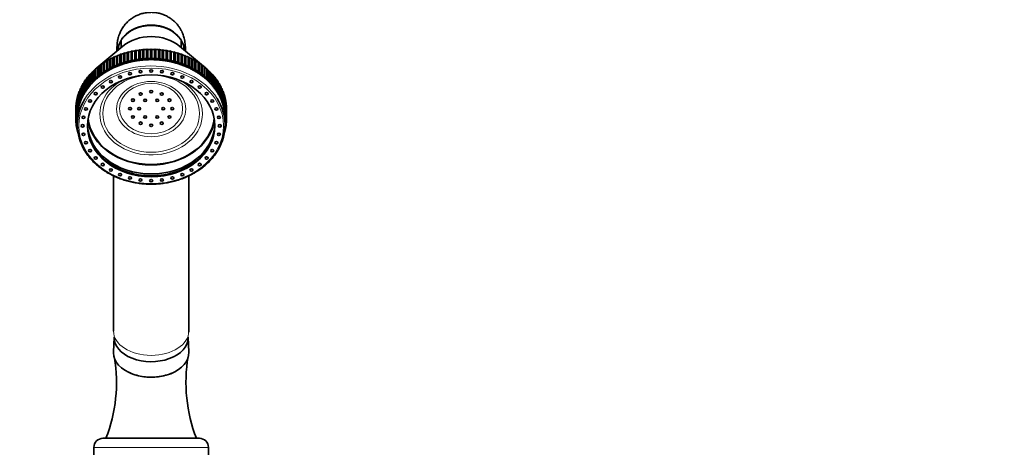
# Model space of a CAD drawing. Units: millimetres. Extents: x 0 to 1377, y 0 to 1365.
# Drawn here: x 679 to 1006, y 940 to 1082 of the extents above; entities that cross this region are included whole.
import ezdxf
from ezdxf import colors
from ezdxf.entities.mleader import LeaderData, LeaderLine
from ezdxf.math import Vec2, Vec3

# ---------------------------------------------------------------- set-up
doc = ezdxf.new("R2010")
doc.units = ezdxf.units.MM
doc.layers.add('DV1_Défaut', color=7, linetype='Continuous')
doc.layers.add('Défaut', color=7, linetype='Continuous')

# ---------------------------------------------------------------- blocks, each defined once
blk = doc.blocks.new('_DOT')
at = {"color": 0}
blk.add_line((0, 0), (-1, 0), dxfattribs=at)
at = {"color": 0, "const_width": 0.333}
blk.add_lwpolyline([(-0.1665, 0, 1), (0.1665, 0, 1)], format="xyb", close=True, dxfattribs=at)
blk = doc.blocks.new('SE')
at = {"layer": 'DV1_Défaut', "color": 7, "linetype": 'Continuous', "lineweight": 35}
for p, q in [((712.53, 1075.52), (712.53, 1073.12)), ((732.53, 1075.52), (732.53, 1073.12)), ((713.15, 1073.64), (704.49, 1066.43)), ((713.75, 1071.45), (713.37, 1071.19)), ((713.78, 1071.31), (713.75, 1071.45)), ((713.75, 1071.45), (713.75, 1067.87)), ((714.96, 1071.8), (714.6, 1071.54)), ((714.6, 1071.54), (714.6, 1068.54)), ((715.02, 1071.65), (714.96, 1071.8)), ((714.96, 1071.8), (714.96, 1068.21)), ((715.02, 1068.64), (715.02, 1071.65)), ((716.19, 1072.09), (715.85, 1071.85)), ((715.85, 1071.85), (715.85, 1068.84)), ((716.27, 1071.94), (716.19, 1072.09)), ((716.19, 1072.09), (716.19, 1068.5)), ((716.27, 1068.93), (716.27, 1071.94)), ((717.44, 1072.33), (717.12, 1072.1)), ((717.12, 1072.1), (717.12, 1069.09)), ((717.55, 1072.18), (717.44, 1072.33)), ((717.44, 1072.33), (717.44, 1068.74)), ((717.55, 1069.17), (717.55, 1072.18)), ((718.7, 1072.51), (718.41, 1072.3)), ((718.41, 1072.3), (718.41, 1069.29)), ((718.84, 1072.36), (718.7, 1072.51)), ((718.7, 1072.51), (718.7, 1068.93)), ((718.84, 1069.35), (718.84, 1072.36)), ((719.97, 1072.65), (719.7, 1072.45)), ((719.7, 1072.45), (719.7, 1069.44)), ((720.14, 1072.48), (719.97, 1072.65)), ((719.97, 1072.65), (719.97, 1069.06)), ((720.14, 1069.48), (720.14, 1072.48)), ((721.25, 1072.73), (721.01, 1072.54)), ((721.01, 1072.54), (721.01, 1069.53)), ((721.44, 1072.56), (721.25, 1072.73)), ((721.25, 1072.73), (721.25, 1069.14)), ((721.44, 1069.55), (721.44, 1072.56)), ((722.53, 1072.75), (722.31, 1072.58)), ((722.31, 1072.58), (722.31, 1069.57)), ((722.75, 1072.58), (722.53, 1072.75)), ((722.53, 1072.75), (722.53, 1069.17)), ((722.75, 1069.57), (722.75, 1072.58)), ((723.81, 1072.73), (723.62, 1072.56)), ((723.62, 1072.56), (723.62, 1069.55)), ((724.06, 1072.54), (723.81, 1072.73)), ((723.81, 1072.73), (723.81, 1069.14)), ((724.06, 1069.53), (724.06, 1072.54)), ((725.09, 1072.65), (724.93, 1072.48)), ((724.93, 1072.48), (724.93, 1069.48)), ((725.36, 1072.45), (725.09, 1072.65)), ((725.09, 1072.65), (725.09, 1069.06)), ((725.36, 1069.44), (725.36, 1072.45)), ((726.37, 1072.51), (726.23, 1072.36)), ((726.23, 1072.36), (726.23, 1069.35)), ((726.66, 1072.3), (726.37, 1072.51)), ((726.37, 1072.51), (726.37, 1068.93)), ((726.66, 1069.29), (726.66, 1072.3)), ((727.63, 1072.33), (727.52, 1072.18)), ((727.52, 1072.18), (727.52, 1069.17)), ((727.94, 1072.1), (727.63, 1072.33)), ((727.63, 1072.33), (727.63, 1068.74)), ((727.94, 1069.09), (727.94, 1072.1)), ((728.87, 1072.09), (728.79, 1071.94)), ((728.79, 1071.94), (728.79, 1068.93)), ((729.21, 1071.85), (728.87, 1072.09)), ((728.87, 1072.09), (728.87, 1068.5)), ((729.21, 1068.84), (729.21, 1071.85)), ((730.1, 1071.8), (730.05, 1071.65)), ((730.05, 1071.65), (730.05, 1068.64)), ((730.47, 1071.54), (730.1, 1071.8)), ((730.1, 1071.8), (730.1, 1068.21)), ((730.47, 1068.54), (730.47, 1071.54)), ((731.31, 1071.45), (731.29, 1071.31)), ((731.7, 1071.19), (731.31, 1071.45)), ((731.31, 1071.45), (731.31, 1067.87)), ((740.57, 1066.43), (731.91, 1073.64)), ((707.11, 1068.39), (706.63, 1068.02)), ((706.97, 1068.24), (707.11, 1068.39)), ((706.97, 1065.23), (706.97, 1068.24)), ((708.13, 1069.02), (707.66, 1068.66)), ((707.66, 1068.66), (707.66, 1065.65)), ((708.02, 1068.87), (708.13, 1069.02)), ((708.02, 1065.86), (708.02, 1068.87)), ((709.19, 1069.6), (708.73, 1069.26)), ((708.73, 1069.26), (708.73, 1066.25)), ((709.1, 1069.45), (709.19, 1069.6)), ((709.1, 1066.44), (709.1, 1069.45)), ((710.28, 1070.13), (709.84, 1069.81)), ((709.84, 1069.81), (709.84, 1066.8)), ((710.22, 1069.99), (710.28, 1070.13)), ((710.22, 1066.98), (710.22, 1069.99)), ((711.41, 1070.62), (710.99, 1070.32)), ((710.99, 1070.32), (710.99, 1067.31)), ((711.38, 1070.48), (711.41, 1070.62)), ((711.38, 1067.47), (711.38, 1070.48)), ((712.57, 1071.06), (712.16, 1070.78)), ((712.16, 1070.78), (712.16, 1067.77)), ((712.56, 1070.92), (712.57, 1071.06)), ((712.56, 1067.91), (712.56, 1070.92)), ((713.37, 1071.19), (713.37, 1068.18)), ((713.37, 1068.18), (713.75, 1067.87)), ((713.75, 1067.87), (713.78, 1068.3)), ((713.78, 1068.3), (713.78, 1071.31)), ((714.6, 1068.54), (714.96, 1068.21)), ((714.96, 1068.21), (715.02, 1068.64)), ((715.85, 1068.84), (716.19, 1068.5)), ((716.19, 1068.5), (716.27, 1068.93)), ((717.12, 1069.09), (717.44, 1068.74)), ((717.44, 1068.74), (717.55, 1069.17)), ((718.41, 1069.29), (718.7, 1068.93)), ((718.7, 1068.93), (718.84, 1069.35)), ((719.7, 1069.44), (719.97, 1069.06)), ((719.97, 1069.06), (720.14, 1069.48)), ((721.01, 1069.53), (721.25, 1069.14)), ((721.25, 1069.14), (721.44, 1069.55)), ((722.31, 1069.57), (722.53, 1069.17)), ((722.53, 1069.17), (722.75, 1069.57)), ((723.62, 1069.55), (723.81, 1069.14)), ((723.81, 1069.14), (724.06, 1069.53)), ((724.93, 1069.48), (725.09, 1069.06)), ((725.09, 1069.06), (725.36, 1069.44)), ((726.23, 1069.35), (726.37, 1068.93)), ((726.37, 1068.93), (726.66, 1069.29)), ((727.52, 1069.17), (727.63, 1068.74)), ((727.63, 1068.74), (727.94, 1069.09)), ((728.79, 1068.93), (728.87, 1068.5)), ((728.87, 1068.5), (729.21, 1068.84)), ((730.05, 1068.64), (730.1, 1068.21)), ((730.1, 1068.21), (730.47, 1068.54)), ((731.29, 1071.31), (731.29, 1068.3)), ((731.29, 1068.3), (731.31, 1067.87)), ((731.31, 1067.87), (731.7, 1068.18)), ((731.7, 1068.18), (731.7, 1071.19)), ((732.5, 1071.06), (732.5, 1070.92)), ((732.9, 1070.78), (732.5, 1071.06)), ((732.5, 1070.92), (732.5, 1067.91)), ((732.9, 1067.77), (732.9, 1070.78)), ((733.66, 1070.62), (733.69, 1070.48)), ((734.08, 1070.32), (733.66, 1070.62)), ((733.69, 1070.48), (733.69, 1067.47)), ((734.08, 1067.31), (734.08, 1070.32)), ((734.78, 1070.13), (734.84, 1069.99)), ((735.22, 1069.81), (734.78, 1070.13)), ((734.84, 1069.99), (734.84, 1066.98)), ((735.22, 1066.8), (735.22, 1069.81)), ((735.88, 1069.6), (735.96, 1069.45)), ((736.33, 1069.26), (735.88, 1069.6)), ((735.96, 1069.45), (735.96, 1066.44)), ((736.33, 1066.25), (736.33, 1069.26)), ((736.93, 1069.02), (737.05, 1068.87)), ((737.4, 1068.66), (736.93, 1069.02)), ((737.05, 1068.87), (737.05, 1065.86)), ((737.4, 1065.65), (737.4, 1068.66)), ((737.95, 1068.39), (738.1, 1068.24)), ((738.44, 1068.02), (737.95, 1068.39)), ((738.1, 1068.24), (738.1, 1065.23)), ((703.24, 1065.28), (702.97, 1065.04)), ((702.97, 1065.04), (702.97, 1062.03)), ((703.24, 1062.3), (703.24, 1065.31)), ((704.1, 1066.09), (703.81, 1065.84)), ((703.81, 1065.84), (703.81, 1062.83)), ((704.1, 1063.09), (704.1, 1066.1)), ((705.21, 1067.02), (704.7, 1066.6)), ((704.7, 1066.6), (704.7, 1063.6)), ((705.01, 1066.85), (705.21, 1067.02)), ((705.01, 1063.84), (705.01, 1066.85)), ((706.14, 1067.73), (705.64, 1067.33)), ((705.64, 1067.33), (705.64, 1064.32)), ((705.97, 1067.56), (706.14, 1067.73)), ((705.97, 1064.56), (705.97, 1067.56)), ((706.63, 1068.02), (706.63, 1065.01)), ((706.63, 1065.01), (707.11, 1064.81)), ((707.11, 1064.81), (706.97, 1065.23)), ((707.66, 1065.65), (708.13, 1065.43)), ((708.13, 1065.43), (708.02, 1065.86)), ((708.73, 1066.25), (709.19, 1066.01)), ((709.19, 1066.01), (709.1, 1066.44)), ((709.84, 1066.8), (710.28, 1066.55)), ((710.28, 1066.55), (710.22, 1066.98)), ((710.99, 1067.31), (711.41, 1067.04)), ((711.41, 1067.04), (711.38, 1067.47)), ((712.16, 1067.77), (712.57, 1067.48)), ((712.57, 1067.48), (712.56, 1067.91)), ((732.5, 1067.91), (732.5, 1067.48)), ((732.5, 1067.48), (732.9, 1067.77)), ((733.69, 1067.47), (733.66, 1067.04)), ((733.66, 1067.04), (734.08, 1067.31)), ((734.84, 1066.98), (734.78, 1066.55)), ((734.78, 1066.55), (735.22, 1066.8)), ((735.96, 1066.44), (735.88, 1066.01)), ((735.88, 1066.01), (736.33, 1066.25)), ((737.05, 1065.86), (736.93, 1065.43)), ((736.93, 1065.43), (737.4, 1065.65)), ((738.1, 1065.23), (737.95, 1064.81)), ((737.95, 1064.81), (738.44, 1065.01)), ((738.44, 1065.01), (738.44, 1068.02)), ((738.93, 1067.73), (739.1, 1067.56)), ((739.42, 1067.33), (738.93, 1067.73)), ((739.1, 1067.56), (739.1, 1064.56)), ((739.42, 1064.32), (739.42, 1067.33)), ((739.86, 1067.02), (740.06, 1066.85)), ((740.36, 1066.6), (739.86, 1067.02)), ((740.06, 1066.85), (740.06, 1063.84)), ((740.36, 1063.6), (740.36, 1066.6)), ((740.96, 1066.1), (740.96, 1063.09)), ((741.26, 1065.84), (740.96, 1066.09)), ((741.26, 1062.83), (741.26, 1065.84)), ((741.82, 1065.31), (741.82, 1062.3)), ((742.1, 1065.04), (741.82, 1065.28)), ((742.1, 1062.03), (742.1, 1065.04)), ((700.36, 1061.72), (700.16, 1061.52)), ((700.36, 1058.82), (700.36, 1061.83)), ((700.99, 1062.66), (700.77, 1062.44)), ((700.77, 1062.44), (700.77, 1059.43)), ((700.99, 1059.74), (700.99, 1062.74)), ((701.69, 1063.56), (701.45, 1063.34)), ((701.45, 1063.34), (701.45, 1060.33)), ((701.69, 1060.62), (701.69, 1063.63)), ((702.44, 1064.44), (702.18, 1064.2)), ((702.18, 1064.2), (702.18, 1061.2)), ((702.44, 1061.48), (702.44, 1064.49)), ((702.97, 1062.03), (703.49, 1061.92)), ((703.49, 1061.92), (703.24, 1062.3)), ((703.81, 1062.83), (704.33, 1062.69)), ((704.33, 1062.69), (704.1, 1063.09)), ((704.7, 1063.6), (705.21, 1063.44)), ((705.21, 1063.44), (705.01, 1063.84)), ((705.64, 1064.32), (706.14, 1064.14)), ((706.14, 1064.14), (705.97, 1064.56)), ((739.1, 1064.56), (738.93, 1064.14)), ((738.93, 1064.14), (739.42, 1064.32)), ((740.06, 1063.84), (739.86, 1063.44)), ((739.86, 1063.44), (740.36, 1063.6)), ((740.96, 1063.09), (740.74, 1062.69)), ((740.74, 1062.69), (741.26, 1062.83)), ((741.82, 1062.3), (741.57, 1061.92)), ((741.57, 1061.92), (742.1, 1062.03)), ((742.63, 1064.49), (742.63, 1061.48)), ((742.89, 1064.2), (742.63, 1064.44)), ((742.89, 1061.2), (742.89, 1064.2)), ((743.38, 1063.63), (743.38, 1060.62)), ((743.62, 1063.34), (743.38, 1063.56)), ((743.62, 1060.33), (743.62, 1063.34)), ((744.07, 1062.74), (744.07, 1059.74)), ((744.29, 1062.44), (744.07, 1062.66)), ((744.29, 1059.43), (744.29, 1062.44)), ((744.71, 1061.83), (744.71, 1058.82)), ((744.91, 1061.52), (744.71, 1061.72)), ((698.82, 1058.77), (698.69, 1058.61)), ((698.69, 1058.61), (698.69, 1055.61)), ((698.82, 1055.94), (698.82, 1058.95)), ((699.27, 1059.77), (699.12, 1059.6)), ((699.12, 1059.6), (699.12, 1056.59)), ((699.27, 1056.92), (699.27, 1059.93)), ((699.78, 1060.76), (699.61, 1060.57)), ((699.61, 1060.57), (699.61, 1057.56)), ((699.78, 1057.88), (699.78, 1060.89)), ((700.16, 1061.52), (700.16, 1058.51)), ((700.16, 1058.51), (700.7, 1058.48)), ((700.7, 1058.48), (700.36, 1058.82)), ((700.77, 1059.43), (701.32, 1059.38)), ((701.32, 1059.38), (700.99, 1059.74)), ((701.45, 1060.33), (701.99, 1060.26)), ((701.99, 1060.26), (701.69, 1060.62)), ((702.18, 1061.2), (702.71, 1061.1)), ((702.71, 1061.1), (702.44, 1061.48)), ((742.63, 1061.48), (742.35, 1061.1)), ((742.35, 1061.1), (742.89, 1061.2)), ((743.38, 1060.62), (743.08, 1060.26)), ((743.08, 1060.26), (743.62, 1060.33)), ((744.07, 1059.74), (743.75, 1059.38)), ((743.75, 1059.38), (744.29, 1059.43)), ((744.71, 1058.82), (744.36, 1058.48)), ((744.36, 1058.48), (744.91, 1058.51)), ((744.91, 1058.51), (744.91, 1061.52)), ((745.28, 1060.89), (745.28, 1057.88)), ((745.46, 1060.57), (745.28, 1060.76)), ((745.46, 1057.56), (745.46, 1060.57)), ((745.79, 1059.93), (745.79, 1056.92)), ((745.95, 1059.6), (745.79, 1059.77)), ((745.95, 1056.59), (745.95, 1059.6)), ((746.24, 1058.95), (746.24, 1055.94)), ((746.38, 1058.61), (746.24, 1058.77)), ((746.38, 1055.61), (746.38, 1058.61)), ((697.88, 1055.65), (697.81, 1055.56)), ((697.81, 1055.56), (697.81, 1052.55)), ((697.88, 1052.9), (697.88, 1055.91)), ((698.13, 1056.7), (698.03, 1056.59)), ((698.03, 1056.59), (698.03, 1053.58)), ((698.13, 1053.92), (698.13, 1056.93)), ((698.44, 1057.74), (698.33, 1057.61)), ((698.33, 1057.61), (698.33, 1054.6)), ((698.44, 1054.94), (698.44, 1057.95)), ((698.69, 1055.61), (699.23, 1055.65)), ((699.23, 1055.65), (698.82, 1055.94)), ((699.12, 1056.59), (699.66, 1056.61)), ((699.66, 1056.61), (699.27, 1056.92)), ((699.61, 1057.56), (700.15, 1057.56)), ((700.15, 1057.56), (699.78, 1057.88)), ((745.28, 1057.88), (744.91, 1057.56)), ((744.91, 1057.56), (745.46, 1057.56)), ((745.79, 1056.92), (745.41, 1056.61)), ((745.41, 1056.61), (745.95, 1056.59)), ((746.24, 1055.94), (745.83, 1055.65)), ((745.83, 1055.65), (746.38, 1055.61)), ((746.62, 1057.95), (746.62, 1054.94)), ((746.74, 1057.61), (746.62, 1057.74)), ((746.74, 1054.6), (746.74, 1057.61)), ((746.94, 1056.93), (746.94, 1053.92)), ((747.03, 1056.59), (746.94, 1056.7)), ((747.03, 1053.58), (747.03, 1056.59)), ((747.19, 1055.91), (747.19, 1052.9)), ((747.26, 1055.56), (747.19, 1055.65)), ((747.26, 1052.55), (747.26, 1055.56)), ((697.53, 1049.78), (697.53, 1052.79)), ((697.58, 1053.51), (697.56, 1053.48)), ((697.56, 1053.48), (697.56, 1050.47)), ((697.58, 1050.82), (697.58, 1053.83)), ((697.69, 1054.59), (697.65, 1054.52)), ((697.65, 1054.52), (697.65, 1051.51)), ((697.69, 1051.86), (697.69, 1054.87)), ((698.17, 1051.65), (697.69, 1051.86)), ((697.81, 1052.55), (698.33, 1052.66)), ((698.33, 1052.66), (697.88, 1052.9)), ((698.03, 1053.58), (698.57, 1053.67)), ((698.57, 1053.67), (698.13, 1053.92)), ((698.33, 1054.6), (698.87, 1054.67)), ((698.87, 1054.67), (698.44, 1054.94)), ((746.62, 1054.94), (746.2, 1054.67)), ((746.2, 1054.67), (746.74, 1054.6)), ((746.94, 1053.92), (746.5, 1053.67)), ((746.5, 1053.67), (747.03, 1053.58)), ((747.19, 1052.9), (746.73, 1052.66)), ((746.73, 1052.66), (747.26, 1052.55)), ((747.37, 1051.86), (746.9, 1051.65)), ((747.37, 1054.87), (747.37, 1051.86)), ((747.42, 1054.52), (747.37, 1054.59)), ((747.42, 1051.51), (747.42, 1054.52)), ((747.49, 1053.83), (747.49, 1050.82)), ((747.51, 1053.48), (747.49, 1053.51)), ((747.51, 1050.47), (747.51, 1053.48)), ((747.53, 1052.79), (747.53, 1049.78)), ((698.03, 1049.6), (697.53, 1049.78)), ((697.53, 1049.78), (697.53, 1049.43)), ((697.53, 1049.43), (698.03, 1049.6)), ((697.56, 1050.47), (698.07, 1050.63)), ((698.03, 1048.59), (697.56, 1048.73)), ((698.07, 1050.63), (697.58, 1050.82)), ((697.58, 1048.72), (697.58, 1048.38)), ((697.58, 1048.38), (698.03, 1048.56)), ((697.65, 1051.51), (698.17, 1051.65)), ((698.03, 1049.6), (698.03, 1047.5)), ((746.9, 1051.65), (747.42, 1051.51)), ((747.49, 1050.82), (747, 1050.63)), ((747, 1050.63), (747.51, 1050.47)), ((747.53, 1049.78), (747.03, 1049.6)), ((747.03, 1049.6), (747.53, 1049.43)), ((747.03, 1047.5), (747.03, 1049.6)), ((747.51, 1048.73), (747.03, 1048.59)), ((747.03, 1048.56), (747.49, 1048.38)), ((747.49, 1048.38), (747.49, 1048.72)), ((747.53, 1049.43), (747.53, 1049.78)), ((698.03, 1047.59), (697.65, 1047.69)), ((697.69, 1047.68), (697.69, 1047.34)), ((697.69, 1047.34), (698.03, 1047.5)), ((698.06, 1046.6), (697.81, 1046.65)), ((697.88, 1046.64), (697.88, 1046.31)), ((697.88, 1046.31), (698.07, 1046.41)), ((698.15, 1045.6), (698.03, 1045.62)), ((698.13, 1045.61), (698.13, 1045.28)), ((698.13, 1045.28), (698.19, 1045.31)), ((746.88, 1045.31), (746.94, 1045.28)), ((747.03, 1045.62), (746.92, 1045.6)), ((746.94, 1045.28), (746.94, 1045.61)), ((746.99, 1046.41), (747.19, 1046.31)), ((747.26, 1046.65), (747.01, 1046.6)), ((747.42, 1047.69), (747.03, 1047.59)), ((747.03, 1047.5), (747.37, 1047.34)), ((747.19, 1046.31), (747.19, 1046.64)), ((747.37, 1047.34), (747.37, 1047.68)), ((710.03, 1030.59), (710.03, 979.03)), ((735.03, 979.03), (735.03, 1030.59)), ((710.29, 977.02), (710.04, 972.05)), ((735.03, 972.05), (734.78, 977.02)), ((706.53, 943.47), (738.53, 943.47)), ((703.53, 940.47), (703.53, 936.47)), ((741.53, 936.47), (741.53, 940.47))]:
    blk.add_line(p, q, dxfattribs=at)
at = {"layer": 'DV1_Défaut', "color": 7, "linetype": 'Continuous', "lineweight": 18}
blk.add_line((703.53, 940.47), (741.53, 940.47), dxfattribs=at)
at = {"layer": 'DV1_Défaut', "color": 7, "linetype": 'Continuous', "lineweight": 35}
for centre, radius, start, end in [((660.34, 962), 50.69, 338.5709, 9.3369), ((785.88, 962.11), 51.81, 170.5907, 201.0753), ((706.53, 940.47), 3, 90, 180), ((738.53, 940.47), 3, 0, 90)]:
    blk.add_arc(centre, radius, start, end, dxfattribs=at)
at = {"layer": 'DV1_Défaut', "color": 7, "linetype": 'Continuous', "lineweight": 18}
for centre, major_axis, ratio, start_param, end_param in [((722.53, 1071.4), (11.25, 0), 0.798636, 0.475882, 2.66571), ((722.53, 1047.5), (-24.5, 0), 0.798636, 3.605436, 5.827216), ((722.53, 1051.11), (17.01, 0), 0.798636, 2.20662, 6.283185), ((722.53, 1051.11), (17.01, 0), 0.798636, 0, 0.934972), ((722.53, 979.03), (12.5, 0), 0.642788, 3.141593, 6.283185)]:
    blk.add_ellipse(centre, major_axis=major_axis, ratio=ratio, start_param=start_param, end_param=end_param, dxfattribs=at)
at = {"layer": 'DV1_Défaut', "color": 7, "linetype": 'Continuous', "lineweight": 35}
for centre, major_axis, ratio, start_param, end_param in [((722.53, 1071.87), (11, 0), 0.798636, 1.570796, 2.549096), ((722.53, 1071.87), (-11, 0), 0.798636, 3.719409, 4.712389), ((722.53, 1071.87), (11, 0), 0.798636, 2.708419, 3.092055), ((722.53, 1066.45), (13, 0), 0.798636, 0.76477, 2.376822), ((722.53, 1071.87), (-11, 0), 0.798636, 3.19113, 3.574806), ((722.53, 1052.61), (-25, 0), 0.798636, -1.24789, -1.213024), ((722.53, 1052.61), (-25, 0), 0.798636, -1.30025, -1.265384), ((722.53, 1052.61), (-25, 0), 0.798636, -1.35261, -1.317744), ((722.53, 1052.61), (-25, 0), 0.798636, -1.40497, -1.370104), ((722.53, 1052.61), (-25, 0), 0.798636, 4.825856, 4.860722), ((722.53, 1052.61), (-25, 0), 0.798636, 4.773496, 4.808362), ((722.53, 1052.61), (-25, 0), 0.798636, 4.721136, 4.756002), ((722.53, 1052.61), (25, 0), 0.798636, 1.527184, 1.562049), ((722.53, 1052.61), (25, 0), 0.798636, 1.474824, 1.509689), ((722.53, 1052.61), (25, 0), 0.798636, 1.422464, 1.457329), ((722.53, 1052.61), (25, 0), 0.798636, 1.370104, 1.40497), ((722.53, 1052.61), (25, 0), 0.798636, 1.317744, 1.35261), ((722.53, 1052.61), (25, 0), 0.798636, 1.265384, 1.30025), ((722.53, 1052.61), (25, 0), 0.798636, 1.213024, 1.24789), ((722.53, 1052.61), (-25, 0), 0.798636, -0.933731, -0.898865), ((722.53, 1052.61), (-25, 0), 0.798636, -0.986091, -0.951225), ((722.53, 1052.61), (-25, 0), 0.798636, -1.03845, -1.003585), ((722.53, 1052.61), (-25, 0), 0.798636, -1.09081, -1.055945), ((722.53, 1052.61), (-25, 0), 0.798636, -1.14317, -1.108305), ((722.53, 1052.61), (-25, 0), 0.798636, -1.19553, -1.160664), ((722.53, 1049.6), (-25, 0), 0.798636, -1.19553, -1.160664), ((722.53, 1049.6), (-24.5, 0), 0.798636, -1.256637, -1.204277), ((722.53, 1049.6), (-25, 0), 0.798636, -1.24789, -1.213024), ((722.53, 1049.6), (-24.5, 0), 0.798636, -1.308997, -1.256637), ((722.53, 1049.6), (-25, 0), 0.798636, -1.30025, -1.265384), ((722.53, 1049.6), (-24.5, 0), 0.798636, 4.921828, 4.974188), ((722.53, 1049.6), (-25, 0), 0.798636, -1.35261, -1.317744), ((722.53, 1049.6), (-24.5, 0), 0.798636, 4.869469, 4.921828), ((722.53, 1049.6), (-25, 0), 0.798636, -1.40497, -1.370104), ((722.53, 1049.6), (-24.5, 0), 0.798636, 4.817109, 4.869469), ((722.53, 1049.6), (-25, 0), 0.798636, 4.825856, 4.860722), ((722.53, 1049.6), (-24.5, 0), 0.798636, 4.764749, 4.817109), ((722.53, 1049.6), (-25, 0), 0.798636, 4.773496, 4.808362), ((722.53, 1049.6), (-24.5, 0), 0.798636, 4.712389, 4.764749), ((722.53, 1049.6), (-25, 0), 0.798636, 4.721136, 4.756002), ((722.53, 1049.6), (24.5, 0), 0.798636, 1.518436, 1.570796), ((722.53, 1049.6), (25, 0), 0.798636, 1.527184, 1.562049), ((722.53, 1049.6), (24.5, 0), 0.798636, 1.466077, 1.518436), ((722.53, 1049.6), (25, 0), 0.798636, 1.474824, 1.509689), ((722.53, 1049.6), (24.5, 0), 0.798636, 1.413717, 1.466077), ((722.53, 1049.6), (25, 0), 0.798636, 1.422464, 1.457329), ((722.53, 1049.6), (24.5, 0), 0.798636, 1.361357, 1.413717), ((722.53, 1049.6), (25, 0), 0.798636, 1.370104, 1.40497), ((722.53, 1049.6), (24.5, 0), 0.798636, 1.308997, 1.361357), ((722.53, 1049.6), (25, 0), 0.798636, 1.317744, 1.35261), ((722.53, 1049.6), (24.5, 0), 0.798636, 1.256637, 1.308997), ((722.53, 1049.6), (25, 0), 0.798636, 1.265384, 1.30025), ((722.53, 1049.6), (24.5, 0), 0.798636, 1.204277, 1.256637), ((722.53, 1049.6), (25, 0), 0.798636, 1.213024, 1.24789), ((722.53, 1052.61), (25, 0), 0.798636, 1.160664, 1.19553), ((722.53, 1049.6), (25, 0), 0.798636, 1.160664, 1.19553), ((722.53, 1052.61), (25, 0), 0.798636, 1.108305, 1.14317), ((722.53, 1052.61), (25, 0), 0.798636, 1.055945, 1.09081), ((722.53, 1052.61), (25, 0), 0.798636, 1.003585, 1.03845), ((722.53, 1052.61), (25, 0), 0.798636, 0.951225, 0.986091), ((722.53, 1052.61), (25, 0), 0.798636, 0.898865, 0.933731), ((722.53, 1052.61), (-25, 0), 0.798636, -0.671931, -0.637066), ((722.53, 1052.61), (-25, 0), 0.798636, -0.724291, -0.689426), ((722.53, 1052.61), (-25, 0), 0.798636, -0.776651, -0.741785), ((722.53, 1052.61), (-25, 0), 0.798636, -0.829011, -0.794145), ((722.53, 1052.61), (-25, 0), 0.798636, -0.881371, -0.846505), ((722.53, 1049.6), (-25, 0), 0.798636, -0.881371, -0.846505), ((722.53, 1049.6), (-25, 0), 0.798636, -0.933731, -0.898865), ((722.53, 1049.6), (-24.5, 0), 0.798636, -0.942478, -0.890118), ((722.53, 1049.6), (-25, 0), 0.798636, -0.986091, -0.951225), ((722.53, 1049.6), (-24.5, 0), 0.798636, -0.994838, -0.942478), ((722.53, 1049.6), (-25, 0), 0.798636, -1.03845, -1.003585), ((722.53, 1049.6), (-24.5, 0), 0.798636, -1.047198, -0.994838), ((722.53, 1049.6), (-25, 0), 0.798636, -1.09081, -1.055945), ((722.53, 1049.6), (-24.5, 0), 0.798636, -1.099557, -1.047198), ((722.53, 1049.6), (-25, 0), 0.798636, -1.14317, -1.108305), ((722.53, 1049.6), (-24.5, 0), 0.798636, -1.151917, -1.099557), ((722.53, 1049.6), (-24.5, 0), 0.798636, -1.204277, -1.151917), ((722.53, 1049.6), (24.5, 0), 0.798636, 1.151917, 1.204277), ((722.53, 1049.6), (24.5, 0), 0.798636, 1.099557, 1.151917), ((722.53, 1049.6), (25, 0), 0.798636, 1.108305, 1.14317), ((722.53, 1049.6), (24.5, 0), 0.798636, 1.047198, 1.099557), ((722.53, 1049.6), (25, 0), 0.798636, 1.055945, 1.09081), ((722.53, 1049.6), (24.5, 0), 0.798636, 0.994838, 1.047198), ((722.53, 1049.6), (25, 0), 0.798636, 1.003585, 1.03845), ((722.53, 1049.6), (24.5, 0), 0.798636, 0.942478, 0.994838), ((722.53, 1049.6), (25, 0), 0.798636, 0.951225, 0.986091), ((722.53, 1049.6), (24.5, 0), 0.798636, 0.890118, 0.942478), ((722.53, 1049.6), (25, 0), 0.798636, 0.898865, 0.933731), ((722.53, 1052.61), (25, 0), 0.798636, 0.846505, 0.881371), ((722.53, 1049.6), (25, 0), 0.798636, 0.846505, 0.881371), ((722.53, 1052.61), (25, 0), 0.798636, 0.794145, 0.829011), ((722.53, 1052.61), (25, 0), 0.798636, 0.741785, 0.776651), ((722.53, 1052.61), (25, 0), 0.798636, 0.689426, 0.724291), ((722.53, 1052.61), (25, 0), 0.798636, 0.637066, 0.671931), ((722.53, 1052.61), (-25, 0), 0.798636, -0.514852, -0.479986), ((722.53, 1052.61), (-25, 0), 0.798636, -0.567212, -0.532346), ((722.53, 1052.61), (-25, 0), 0.798636, -0.619571, -0.584706), ((722.53, 1049.6), (-25, 0), 0.798636, -0.671931, -0.637066), ((722.53, 1049.6), (-24.5, 0), 0.798636, -0.680678, -0.628319), ((722.53, 1049.6), (-25, 0), 0.798636, -0.724291, -0.689426), ((722.53, 1049.6), (-24.5, 0), 0.798636, -0.733038, -0.680678), ((722.53, 1049.6), (-25, 0), 0.798636, -0.776651, -0.741785), ((722.53, 1049.6), (-24.5, 0), 0.798636, -0.785398, -0.733038), ((722.53, 1049.6), (-25, 0), 0.798636, -0.829011, -0.794145), ((722.53, 1049.6), (-24.5, 0), 0.798636, -0.837758, -0.785398), ((722.53, 1049.6), (-24.5, 0), 0.798636, -0.890118, -0.837758), ((722.53, 1049.6), (24.5, 0), 0.798636, 0.837758, 0.890118), ((722.53, 1049.6), (24.5, 0), 0.798636, 0.785398, 0.837758), ((722.53, 1049.6), (25, 0), 0.798636, 0.794145, 0.829011), ((722.53, 1049.6), (24.5, 0), 0.798636, 0.733038, 0.785398), ((722.53, 1049.6), (25, 0), 0.798636, 0.741785, 0.776651), ((722.53, 1049.6), (24.5, 0), 0.798636, 0.680678, 0.733038), ((722.53, 1049.6), (25, 0), 0.798636, 0.689426, 0.724291), ((722.53, 1049.6), (24.5, 0), 0.798636, 0.628319, 0.680678), ((722.53, 1049.6), (25, 0), 0.798636, 0.637066, 0.671931), ((722.53, 1052.61), (25, 0), 0.798636, 0.584706, 0.619571), ((722.53, 1052.61), (25, 0), 0.798636, 0.532346, 0.567212), ((722.53, 1052.61), (25, 0), 0.798636, 0.479986, 0.514852), ((722.53, 1052.61), (-25, 0), 0.798636, -0.305412, -0.270546), ((722.53, 1052.61), (-25, 0), 0.798636, -0.357772, -0.322906), ((722.53, 1052.61), (-25, 0), 0.798636, -0.410132, -0.375266), ((722.53, 1052.61), (-25, 0), 0.798636, -0.462492, -0.427626), ((722.53, 1049.6), (-25, 0), 0.798636, -0.462492, -0.427626), ((722.53, 1049.6), (-24.5, 0), 0.798636, -0.471239, -0.418879), ((722.53, 1049.6), (-25, 0), 0.798636, -0.514852, -0.479986), ((722.53, 1049.6), (-24.5, 0), 0.798636, -0.523599, -0.471239), ((722.53, 1049.6), (-25, 0), 0.798636, -0.567212, -0.532346), ((722.53, 1049.6), (-24.5, 0), 0.798636, -0.575959, -0.523599), ((722.53, 1049.6), (-25, 0), 0.798636, -0.619571, -0.584706), ((722.53, 1049.6), (-24.5, 0), 0.798636, -0.628319, -0.575959), ((722.53, 1049.6), (24.5, 0), 0.798636, 0.575959, 0.628319), ((722.53, 1049.6), (25, 0), 0.798636, 0.584706, 0.619571), ((722.53, 1049.6), (24.5, 0), 0.798636, 0.523599, 0.575959), ((722.53, 1049.6), (25, 0), 0.798636, 0.532346, 0.567212), ((722.53, 1049.6), (24.5, 0), 0.798636, 0.471239, 0.523599), ((722.53, 1049.6), (25, 0), 0.798636, 0.479986, 0.514852), ((722.53, 1049.6), (24.5, 0), 0.798636, 0.418879, 0.471239), ((722.53, 1052.61), (25, 0), 0.798636, 0.427626, 0.462492), ((722.53, 1049.6), (25, 0), 0.798636, 0.427626, 0.462492), ((722.53, 1052.61), (25, 0), 0.798636, 0.375266, 0.410132), ((722.53, 1052.61), (25, 0), 0.798636, 0.322906, 0.357772), ((722.53, 1052.61), (25, 0), 0.798636, 0.270546, 0.305412), ((722.53, 1052.61), (-25, 0), 0.798636, 6.134853, 6.169718), ((722.53, 1052.61), (-25, 0), 0.798636, -0.200692, -0.165827), ((722.53, 1047.5), (-24.5, 0), 0.798636, 5.827216, 6.283185), ((722.53, 1052.61), (-25, 0), 0.798636, -0.253052, -0.218187), ((722.53, 1049.6), (-25, 0), 0.798636, -0.305412, -0.270546), ((722.53, 1049.6), (-25, 0), 0.798636, -0.357772, -0.322906), ((722.53, 1049.6), (-24.5, 0), 0.798636, -0.314159, -0.261799), ((722.53, 1049.6), (-24.5, 0), 0.798636, -0.366519, -0.314159), ((722.53, 1049.6), (-25, 0), 0.798636, -0.410132, -0.375266), ((722.53, 1049.6), (-24.5, 0), 0.798636, -0.418879, -0.366519), ((722.53, 1047.5), (-24.5, 0), 0.798636, 2.70388, 3.605436), ((722.53, 1049.6), (24.5, 0), 0.798636, 0.366519, 0.418879), ((722.53, 1049.6), (24.5, 0), 0.798636, 0.314159, 0.366519), ((722.53, 1049.6), (25, 0), 0.798636, 0.375266, 0.410132), ((722.53, 1049.6), (24.5, 0), 0.798636, 0.261799, 0.314159), ((722.53, 1049.6), (25, 0), 0.798636, 0.322906, 0.357772), ((722.53, 1049.6), (25, 0), 0.798636, 0.270546, 0.305412), ((722.53, 1052.61), (25, 0), 0.798636, 0.218187, 0.253052), ((722.53, 1052.61), (25, 0), 0.798636, 0.165827, 0.200692), ((722.53, 1052.61), (25, 0), 0.798636, 0.113467, 0.148333), ((722.53, 1052.61), (-25, 0), 0.798636, 6.239573, 6.274438), ((722.53, 1052.61), (-25, 0), 0.798636, 6.187213, 6.222078), ((722.53, 1049.6), (-25, 0), 0.798636, 6.134853, 6.169718), ((722.53, 1049.6), (-25, 0), 0.798636, -0.200692, -0.165827), ((722.53, 1049.6), (-25, 0), 0.798636, -0.253052, -0.218187), ((722.53, 1049.6), (-24.5, 0), 0.798636, 6.126106, 6.178466), ((722.53, 1049.6), (-24.5, 0), 0.798636, 6.073746, 6.126106), ((722.53, 1049.6), (-24.5, 0), 0.798636, 6.021386, 6.073746), ((722.53, 1049.6), (24.5, 0), 0.798636, 0.20944, 0.261799), ((722.53, 1049.6), (24.5, 0), 0.798636, 0.15708, 0.20944), ((722.53, 1049.6), (24.5, 0), 0.798636, 0.10472, 0.15708), ((722.53, 1049.6), (25, 0), 0.798636, 0.218187, 0.253052), ((722.53, 1049.6), (25, 0), 0.798636, 0.165827, 0.200692), ((722.53, 1049.6), (25, 0), 0.798636, 0.113467, 0.148333), ((722.53, 1052.61), (25, 0), 0.798636, 0.061107, 0.095973), ((722.53, 1052.61), (25, 0), 0.798636, 0.008747, 0.043613), ((722.53, 1049.6), (-25, 0), 0.798636, 6.239573, 6.274438), ((722.53, 1049.6), (-25, 0), 0.798636, 0.008747, 0.043613), ((722.53, 1049.6), (-25, 0), 0.798636, 6.187213, 6.222078), ((722.53, 1049.6), (24.5, 0), 0.798636, 3.089233, 3.141593), ((722.53, 1049.6), (-24.5, 0), 0.798636, 6.178466, 6.230825), ((722.53, 1051.11), (-21.15, 0), 0.798636, 0.116055, 3.025538), ((722.53, 1051.11), (-21, 0), 0.798636, 0.085994, 3.055599), ((722.53, 1049.6), (24.5, 0), 0.798636, 0.05236, 0.10472), ((722.53, 1049.6), (24.5, 0), 0.798636, 0, 0.05236), ((722.53, 1049.6), (25, 0), 0.798636, 0.061107, 0.095973), ((722.53, 1049.6), (25, 0), 0.798636, 0.008747, 0.043613), ((722.53, 1049.6), (25, 0), 0.798636, 6.239573, 6.274438), ((722.53, 1049.6), (-25, 0), 0.798636, 0.061107, 0.095973), ((722.53, 1049.6), (-25, 0), 0.798636, 0.113467, 0.148333), ((722.53, 1049.6), (-25, 0), 0.798636, 0.165827, 0.200692), ((722.53, 1047.5), (-24.5, 0), 0.798636, 0, 0.447428), ((722.53, 1049.6), (-25, 0), 0.798636, 0.218187, 0.24281), ((722.53, 1047.5), (21.15, 0), 0.798636, 3.1505, 6.274278), ((722.53, 1048.1), (-21.15, 0), 0.798636, 0.026725, 3.114868), ((722.53, 1049.6), (25, 0), 0.798636, -0.24281, -0.218187), ((722.53, 1049.6), (25, 0), 0.798636, -0.200692, -0.165827), ((722.53, 1049.6), (25, 0), 0.798636, 6.134853, 6.169718), ((722.53, 1049.6), (25, 0), 0.798636, 6.187213, 6.222078), ((722.53, 976.77), (12.25, 0), 0.642788, 3.109314, 6.283185), ((722.53, 976.77), (12.25, 0), 0.642788, 0, 0.032279), ((722.53, 971.79), (-12.5, 0), 0.642788, 6.250907, 6.283185), ((722.53, 971.79), (-12.5, 0), 0.642788, 0, 3.173871)]:
    blk.add_ellipse(centre, major_axis=major_axis, ratio=ratio, start_param=start_param, end_param=end_param, dxfattribs=at)
at = {"layer": 'DV1_Défaut', "color": 7, "linetype": 'Continuous', "lineweight": 18}
for centre, major_axis in [((722.53, 1047.19), (-24, 0)), ((722.53, 1051.25), (16.05, 0)), ((722.53, 1052.75), (11.48, 0)), ((722.53, 1052.91), (-10.45, 0))]:
    blk.add_ellipse(centre, major_axis=major_axis, ratio=0.798636, dxfattribs=at)
at = {"layer": 'DV1_Défaut', "color": 7, "linetype": 'Continuous', "lineweight": 35}
for centre, major_axis in [((715.5, 1064.47), (-0.5, 0)), ((718.97, 1065.14), (-0.5, 0)), ((722.53, 1065.36), (-0.5, 0)), ((726.09, 1065.14), (-0.5, 0)), ((729.56, 1064.47), (-0.5, 0)), ((722.53, 1047.19), (-21.15, 0)), ((709.16, 1061.89), (-0.5, 0)), ((712.2, 1063.38), (-0.5, 0)), ((732.86, 1063.38), (-0.5, 0)), ((735.9, 1061.89), (-0.5, 0)), ((706.45, 1060.04), (-0.5, 0)), ((722.53, 1058.5), (-0.5, 0)), ((738.62, 1060.04), (-0.5, 0)), ((702.26, 1055.44), (-0.5, 0)), ((704.13, 1057.87), (-0.5, 0)), ((716.47, 1055.71), (-0.5, 0)), ((719.03, 1057.75), (-0.5, 0)), ((720.53, 1055.68), (-0.5, 0)), ((724.53, 1055.68), (-0.5, 0)), ((726.03, 1057.75), (-0.5, 0)), ((728.59, 1055.71), (-0.5, 0)), ((740.94, 1057.87), (-0.5, 0)), ((742.8, 1055.44), (-0.5, 0)), ((700.9, 1052.81), (-0.5, 0)), ((715.53, 1052.91), (-0.5, 0)), ((718.53, 1052.91), (-0.5, 0)), ((726.53, 1052.91), (-0.5, 0)), ((729.53, 1052.91), (-0.5, 0)), ((744.17, 1052.81), (-0.5, 0)), ((700.06, 1050.04), (-0.5, 0)), ((716.47, 1050.12), (-0.5, 0)), ((720.53, 1050.15), (-0.5, 0)), ((724.53, 1050.15), (-0.5, 0)), ((728.59, 1050.12), (-0.5, 0)), ((745, 1050.04), (-0.5, 0)), ((699.78, 1047.19), (-0.5, 0)), ((719.03, 1048.07), (-0.5, 0)), ((722.53, 1047.32), (-0.5, 0)), ((726.03, 1048.07), (-0.5, 0)), ((745.28, 1047.19), (-0.5, 0)), ((700.06, 1044.35), (-0.5, 0)), ((700.9, 1041.58), (-0.5, 0)), ((744.17, 1041.58), (-0.5, 0)), ((745, 1044.35), (-0.5, 0)), ((702.26, 1038.95), (-0.5, 0)), ((742.8, 1038.95), (-0.5, 0)), ((704.13, 1036.51), (-0.5, 0)), ((740.94, 1036.51), (-0.5, 0)), ((706.45, 1034.35), (-0.5, 0)), ((709.16, 1032.5), (-0.5, 0)), ((735.9, 1032.5), (-0.5, 0)), ((738.62, 1034.35), (-0.5, 0)), ((712.2, 1031.01), (-0.5, 0)), ((715.5, 1029.91), (-0.5, 0)), ((718.97, 1029.25), (-0.5, 0)), ((722.53, 1029.03), (-0.5, 0)), ((726.09, 1029.25), (-0.5, 0)), ((729.56, 1029.91), (-0.5, 0)), ((732.86, 1031.01), (-0.5, 0))]:
    blk.add_ellipse(centre, major_axis=major_axis, ratio=0.798636, dxfattribs=at)
for points, knots in [([(733.98, 1071.92), (733.98, 1072.04), (733.95, 1072.5), (733.9, 1073.35), (733.81, 1074.36), (733.7, 1075.29), (733.54, 1076.15), (733.32, 1076.97), (733.03, 1077.78), (732.65, 1078.64), (732.16, 1079.52), (731.51, 1080.45), (730.71, 1081.39), (729.72, 1082.31), (728.55, 1083.15), (727.26, 1083.85), (725.89, 1084.39), (724.47, 1084.73), (723.02, 1084.89), (721.57, 1084.86), (720.14, 1084.64), (718.77, 1084.24), (717.46, 1083.68), (716.25, 1082.97), (715.15, 1082.14), (714.16, 1081.19), (713.25, 1080.07), (712.51, 1078.86), (711.99, 1077.69), (711.71, 1076.84), (711.56, 1076.26), (711.44, 1075.73), (711.36, 1075.29), (711.3, 1074.81), (711.25, 1074.3), (711.2, 1073.66), (711.14, 1072.85), (711.11, 1072.26), (711.09, 1071.93)], [0, 0, 0, 0, 0.011138, 0.044495, 0.083213, 0.120698, 0.153151, 0.174799, 0.195101, 0.216373, 0.239952, 0.265822, 0.293956, 0.324327, 0.356717, 0.389248, 0.42144, 0.453308, 0.484891, 0.516261, 0.547505, 0.57862, 0.609612, 0.64052, 0.671365, 0.702151, 0.732872, 0.770004, 0.800015, 0.822884, 0.835381, 0.844866, 0.867227, 0.885994, 0.908106, 0.937977, 0.967559, 1, 1, 1, 1]), ([(732.53, 1075.59), (732.32, 1075.9), (731.96, 1076.44), (731.2, 1077.26), (730.34, 1078.02), (729.36, 1078.69), (728.31, 1079.27), (727.17, 1079.75), (725.98, 1080.12), (724.74, 1080.38), (723.47, 1080.53), (722.19, 1080.56), (720.92, 1080.47), (719.66, 1080.26), (718.44, 1079.94), (717.27, 1079.51), (716.17, 1078.97), (715.16, 1078.33), (714.23, 1077.61), (713.43, 1076.8), (712.85, 1076.1), (712.61, 1075.7), (712.55, 1075.58)], [0, 0, 0, 0, 0.047171, 0.09863, 0.150253, 0.20201, 0.253867, 0.305793, 0.357765, 0.409764, 0.461783, 0.513816, 0.565863, 0.617925, 0.670002, 0.722092, 0.774187, 0.826271, 0.878319, 0.930298, 0.982165, 1, 1, 1, 1]), ([(700.48, 1038.95), (700.54, 1038.83), (700.84, 1038.3), (701.56, 1037.3), (702.58, 1036.04), (703.74, 1034.85), (705, 1033.73), (706.37, 1032.69), (707.83, 1031.74), (709.38, 1030.88), (711, 1030.12), (712.7, 1029.46), (714.45, 1028.91), (716.25, 1028.46), (718.09, 1028.13), (719.95, 1027.92), (721.83, 1027.82), (723.72, 1027.83), (725.59, 1027.96), (727.45, 1028.21), (729.28, 1028.57), (731.07, 1029.04), (732.81, 1029.62), (734.49, 1030.3), (736.1, 1031.09), (737.63, 1031.97), (739.07, 1032.95), (740.41, 1034.01), (741.64, 1035.15), (742.77, 1036.37), (743.76, 1037.64), (744.42, 1038.6), (744.67, 1039.08), (744.7, 1039.12)], [0, 0, 0, 0, 0.007794, 0.041794, 0.075821, 0.10987, 0.14394, 0.178027, 0.212128, 0.246239, 0.280358, 0.314483, 0.348611, 0.382741, 0.416874, 0.451007, 0.485142, 0.519278, 0.553415, 0.587553, 0.621692, 0.655833, 0.689975, 0.724117, 0.758259, 0.792399, 0.826534, 0.860663, 0.894782, 0.928887, 0.962975, 0.997041, 1, 1, 1, 1]), ([(707.46, 1039.34), (707.5, 1039.31), (707.91, 1039.02), (708.34, 1038.73), (708.74, 1038.48)], [0, 0, 0, 0, 0.0942417, 1, 1, 1, 1]), ([(736.35, 1038.5), (736.67, 1038.7), (737.4, 1039.18), (738.09, 1039.7), (738.47, 1040)], [0, 0, 0, 0, 0.43472, 1, 1, 1, 1]), ([(715.31, 965.28), (716.08, 964.92), (716.9, 964.62), (718.53, 964.18), (719.3, 964.02), (720.89, 963.81), (721.72, 963.76), (724.15, 963.76), (725.79, 963.97), (727.98, 964.57), (728.66, 964.81), (729.3, 965.08)], [0, 0, 0, 0, 0.190752, 0.190752, 0.354395, 0.354395, 0.518037, 0.518037, 0.845323, 0.845323, 1, 1, 1, 1])]:
    blk.add_open_spline(points, degree=3, knots=knots, dxfattribs=at)
blk.add_open_spline([(735.01, 978.65), (735.02, 978.77), (735.02, 978.89), (735.02, 979.02)], degree=3, dxfattribs=at)

msp = doc.modelspace()

# ---------------------------------------------------------------- block references
at = {"layer": 'Défaut'}
msp.add_blockref('SE', (0, 0), dxfattribs=at)

# ---------------------------------------------------------------- leaders
at = {"layer": 'Défaut', "color": 7, "linetype": 'Continuous', "lineweight": 18}
ml = msp.add_multileader_mtext('Standard', dxfattribs=at)
ml.set_content('{\\pxsm0.9;\\fSolid Edge ISO|b1||i0||c0|p34;\\W1.;12/10/2016\\P}', color=256)
ml.set_leader_properties()
ml.set_arrow_properties(name='DOT')
ml.build(insert=Vec2(0, 0))
ml.multileader.update_dxf_attribs({"leader_type": 0, "dogleg_length": 0, "arrow_head_size": 12})
ctx = ml.context
ctx.base_point, ctx.char_height, ctx.arrow_head_size, ctx.landing_gap_size = Vec3(1289.37, 1357.52), 12, 12, 4.2
notes = []
notes.append((ctx, [(0, (0, 0, 0), (0, 0), (1, 0), 1, [])]))
ctx.mtext.insert = Vec3(1291.37, 1363.64)
for ctx, leaders in notes:
    for number, flags, end, landing, length, lines in leaders:
        leader = LeaderData()
        leader.index, (leader.has_last_leader_line, leader.has_dogleg_vector, leader.attachment_direction) = number, flags
        leader.last_leader_point, leader.dogleg_vector, leader.dogleg_length = Vec3(end), Vec3(landing), length
        for number, points, colour, breaks in lines:
            line = LeaderLine()
            line.index, line.vertices, line.color, line.breaks = number, Vec3.list(points), colors.encode_raw_color(colour), breaks
            leader.lines.append(line)
        ctx.leaders.append(leader)

doc.saveas('drawing.dxf')
